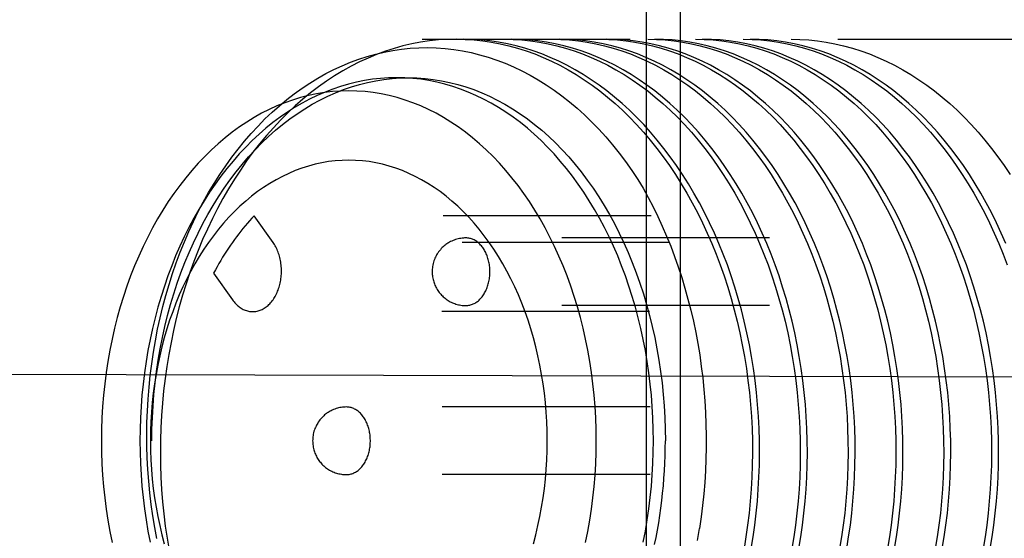
# Model space of a CAD drawing. Units: inches. Extents: x 0.7 to 21.3, y 0.5 to 16.
# Drawn here: x 2.8 to 3.4, y 4.2 to 4.5 of the extents above; entities that cross this region are included whole.
import ezdxf

# ---------------------------------------------------------------- set-up
doc = ezdxf.new("R2010")
doc.units = ezdxf.units.IN
doc.header["$LTSCALE"] = 1.21
doc.header["$MEASUREMENT"] = 0
doc.linetypes.add('HIDDEN', pattern=[0.2, 0.1, -0.1])
doc.layers.get('0').update_dxf_attribs({"linetype": 'CONTINUOUS'})
doc.layers.add('SKETCHED_ENT', color=7, linetype='CONTINUOUS')

msp = doc.modelspace()

# ---------------------------------------------------------------- linework, layer by layer
at = {"color": 7, "linetype": 'CONTINUOUS'}
for p, q in [((3.19344, 2.96181), (3.19344, 5.72757)), ((3.21312, 3.91898), (3.21312, 4.63265))]:
    msp.add_line(p, q, dxfattribs=at)
at = {"layer": 'SKETCHED_ENT', "color": 7, "linetype": 'HIDDEN'}
for p, q in [((3.0628, 4.50265), (3.43765, 4.50265)), ((2.97591, 4.38432), (2.96496, 4.39981)), ((3.19602, 4.39981), (2.96496, 4.39981)), ((3.26504, 4.3869), (3.08827, 4.3869)), ((3.20697, 4.38432), (2.97591, 4.38432)), ((2.94134, 4.36641), (2.95229, 4.35092)), ((3.26504, 4.34753), (3.08827, 4.34753)), ((3.19516, 4.344), (2.9641, 4.344)), ((3.19545, 4.28848), (3.01867, 4.28848)), ((3.19545, 4.24911), (3.01867, 4.24911))]:
    msp.add_line(p, q, dxfattribs=at)
at = {"layer": 'SKETCHED_ENT', "color": 7, "linetype": 'CONTINUOUS'}
msp.add_line((3.68827, 4.30518), (1.77622, 4.30983), dxfattribs=at)
at = {"layer": 'SKETCHED_ENT', "color": 7, "linetype": 'HIDDEN'}
for points in [[(3.0827, 4.50265), (3.07747, 4.50254), (3.07226, 4.50221), (3.06704, 4.50165), (3.06185, 4.50088), (3.05667, 4.49989), (3.05153, 4.49868), (3.04639, 4.49724), (3.04131, 4.4956), (3.03624, 4.49373), (3.03125, 4.49167), (3.02627, 4.48937), (3.02138, 4.48689), (3.01651, 4.48418), (3.01174, 4.48129), (3.00699, 4.47816), (3.00236, 4.47488), (2.99775, 4.47136), (2.99327, 4.46769), (2.98882, 4.46379), (2.98451, 4.45975), (2.98024, 4.45548), (2.97611, 4.45108), (2.97204, 4.44647), (2.96811, 4.44173), (2.96425, 4.43678), (2.96053, 4.43172), (2.95689, 4.42645), (2.95339, 4.42109), (2.94999, 4.41554), (2.94674, 4.40989), (2.94358, 4.40406), (2.94058, 4.39815), (2.93768, 4.39207), (2.93494, 4.38592), (2.93231, 4.37962), (2.92984, 4.37325), (2.9275, 4.36675), (2.92531, 4.36019), (2.92325, 4.35351), (2.92135, 4.34678), (2.91959, 4.33994), (2.91798, 4.33307), (2.91652, 4.32611), (2.91521, 4.31912), (2.91406, 4.31206), (2.91306, 4.30498), (2.91221, 4.29785), (2.91152, 4.2907), (2.91099, 4.28352), (2.91061, 4.27634), (2.91038, 4.26915), (2.91032, 4.26195), (2.91041, 4.25477), (2.91066, 4.24759), (2.91106, 4.24044), (2.91162, 4.2333), (2.91233, 4.22622), (2.9132, 4.21915), (2.91422, 4.21216), (2.91539, 4.20519)], [(3.0827, 4.50265), (3.08783, 4.50254), (3.09295, 4.50222), (3.09807, 4.50169), (3.10317, 4.50095), (3.10826, 4.49999), (3.11331, 4.49882), (3.11836, 4.49744), (3.12334, 4.49586), (3.12833, 4.49405), (3.13323, 4.49206), (3.13813, 4.48985), (3.14294, 4.48745), (3.14774, 4.48484), (3.15244, 4.48205), (3.15712, 4.47904), (3.16169, 4.47586), (3.16623, 4.47247), (3.17066, 4.46892), (3.17505, 4.46516), (3.17931, 4.46125), (3.18354, 4.45713), (3.18763, 4.45288), (3.19167, 4.44842), (3.19557, 4.44384), (3.19941, 4.43905), (3.20311, 4.43416), (3.20674, 4.42906), (3.21022, 4.42387), (3.21363, 4.41849), (3.21689, 4.41302), (3.22005, 4.40737), (3.22307, 4.40164), (3.22599, 4.39574), (3.22876, 4.38978), (3.23143, 4.38366), (3.23394, 4.37747), (3.23633, 4.37115), (3.23858, 4.36477), (3.2407, 4.35827), (3.24267, 4.35172), (3.24451, 4.34506), (3.2462, 4.33837), (3.24775, 4.33158), (3.24915, 4.32476), (3.2504, 4.31787), (3.25151, 4.31095), (3.25247, 4.30397), (3.25328, 4.29698), (3.25394, 4.28995), (3.25445, 4.28291), (3.25481, 4.27586), (3.25502, 4.26879), (3.25508, 4.26173), (3.25499, 4.25467), (3.25475, 4.24763), (3.25435, 4.2406), (3.25381, 4.23361), (3.25312, 4.22664), (3.25228, 4.21972), (3.25129, 4.21283), (3.25016, 4.20601)], [(3.25427, 4.20601), (3.2554, 4.21283), (3.25639, 4.21972), (3.25723, 4.22664), (3.25792, 4.23361), (3.25847, 4.2406), (3.25886, 4.24763), (3.2591, 4.25467), (3.2592, 4.26173), (3.25914, 4.26879), (3.25893, 4.27586), (3.25857, 4.28291), (3.25806, 4.28995), (3.2574, 4.29698), (3.25659, 4.30397), (3.25563, 4.31095), (3.25452, 4.31787), (3.25326, 4.32476), (3.25186, 4.33158), (3.25031, 4.33837), (3.24862, 4.34506), (3.24679, 4.35172), (3.24482, 4.35827), (3.2427, 4.36477), (3.24045, 4.37115), (3.23805, 4.37747), (3.23554, 4.38366), (3.23288, 4.38978), (3.23011, 4.39574), (3.22719, 4.40164), (3.22417, 4.40737), (3.221, 4.41302), (3.21774, 4.41849), (3.21434, 4.42387), (3.21085, 4.42906), (3.20722, 4.43416), (3.20352, 4.43905), (3.19968, 4.44384), (3.19578, 4.44842), (3.19174, 4.45288), (3.18765, 4.45713), (3.18343, 4.46125), (3.17916, 4.46516), (3.17477, 4.46892), (3.17035, 4.47247), (3.1658, 4.47586), (3.16123, 4.47904), (3.15656, 4.48205), (3.15186, 4.48484), (3.14706, 4.48745), (3.14225, 4.48985), (3.13735, 4.49206), (3.13244, 4.49405), (3.12746, 4.49586), (3.12247, 4.49744), (3.11743, 4.49882), (3.11238, 4.49999), (3.10728, 4.50095), (3.10219, 4.50169), (3.09707, 4.50222), (3.09194, 4.50254), (3.08681, 4.50265)], [(3.11054, 4.50265), (3.11567, 4.50254), (3.12079, 4.50222), (3.12591, 4.50169), (3.13101, 4.50095), (3.1361, 4.49999), (3.14115, 4.49882), (3.1462, 4.49744), (3.15118, 4.49586), (3.15617, 4.49405), (3.16107, 4.49206), (3.16597, 4.48985), (3.17078, 4.48745), (3.17558, 4.48484), (3.18028, 4.48205), (3.18496, 4.47904), (3.18953, 4.47586), (3.19407, 4.47247), (3.1985, 4.46892), (3.20289, 4.46516), (3.20715, 4.46125), (3.21137, 4.45713), (3.21547, 4.45288), (3.2195, 4.44842), (3.22341, 4.44384), (3.22725, 4.43905), (3.23095, 4.43416), (3.23458, 4.42906), (3.23806, 4.42387), (3.24147, 4.41849), (3.24472, 4.41302), (3.24789, 4.40737), (3.25091, 4.40164), (3.25383, 4.39574), (3.2566, 4.38978), (3.25927, 4.38366), (3.26178, 4.37747), (3.26417, 4.37115), (3.26642, 4.36477), (3.26854, 4.35827), (3.27051, 4.35172), (3.27235, 4.34506), (3.27404, 4.33837), (3.27559, 4.33158), (3.27699, 4.32476), (3.27824, 4.31787), (3.27935, 4.31095), (3.28031, 4.30397), (3.28112, 4.29698), (3.28178, 4.28995), (3.28229, 4.28291), (3.28265, 4.27586), (3.28286, 4.26879), (3.28292, 4.26173), (3.28283, 4.25467), (3.28258, 4.24763), (3.28219, 4.2406), (3.28165, 4.23361), (3.28096, 4.22664), (3.28012, 4.21972), (3.27913, 4.21283), (3.27799, 4.20601)], [(3.28211, 4.20601), (3.28324, 4.21283), (3.28423, 4.21972), (3.28507, 4.22664), (3.28576, 4.23361), (3.28631, 4.2406), (3.2867, 4.24763), (3.28694, 4.25467), (3.28703, 4.26173), (3.28698, 4.26879), (3.28677, 4.27586), (3.28641, 4.28291), (3.2859, 4.28995), (3.28524, 4.29698), (3.28443, 4.30397), (3.28346, 4.31095), (3.28236, 4.31787), (3.2811, 4.32476), (3.2797, 4.33158), (3.27815, 4.33837), (3.27646, 4.34506), (3.27462, 4.35172), (3.27265, 4.35827), (3.27053, 4.36477), (3.26829, 4.37115), (3.26589, 4.37747), (3.26338, 4.38366), (3.26072, 4.38978), (3.25795, 4.39574), (3.25503, 4.40164), (3.25201, 4.40737), (3.24884, 4.41302), (3.24558, 4.41849), (3.24218, 4.42387), (3.23869, 4.42906), (3.23506, 4.43416), (3.23136, 4.43905), (3.22752, 4.44384), (3.22362, 4.44842), (3.21958, 4.45288), (3.21549, 4.45713), (3.21127, 4.46125), (3.207, 4.46516), (3.20261, 4.46892), (3.19819, 4.47247), (3.19364, 4.47586), (3.18907, 4.47904), (3.18439, 4.48205), (3.1797, 4.48484), (3.1749, 4.48745), (3.17009, 4.48985), (3.16519, 4.49206), (3.16028, 4.49405), (3.1553, 4.49586), (3.15031, 4.49744), (3.14526, 4.49882), (3.14021, 4.49999), (3.13512, 4.50095), (3.13003, 4.50169), (3.12491, 4.50222), (3.11978, 4.50254), (3.11465, 4.50265)], [(3.13838, 4.50265), (3.14351, 4.50254), (3.14863, 4.50222), (3.15375, 4.50169), (3.15885, 4.50095), (3.16394, 4.49999), (3.16899, 4.49882), (3.17403, 4.49744), (3.17902, 4.49586), (3.184, 4.49405), (3.18891, 4.49206), (3.19381, 4.48985), (3.19862, 4.48745), (3.20342, 4.48484), (3.20812, 4.48205), (3.2128, 4.47904), (3.21737, 4.47586), (3.22191, 4.47247), (3.22634, 4.46892), (3.23073, 4.46516), (3.23499, 4.46125), (3.23921, 4.45713), (3.2433, 4.45288), (3.24734, 4.44842), (3.25125, 4.44384), (3.25509, 4.43905), (3.25879, 4.43416), (3.26242, 4.42906), (3.2659, 4.42387), (3.2693, 4.41849), (3.27256, 4.41302), (3.27573, 4.40737), (3.27875, 4.40164), (3.28167, 4.39574), (3.28444, 4.38978), (3.2871, 4.38366), (3.28962, 4.37747), (3.29201, 4.37115), (3.29426, 4.36477), (3.29638, 4.35827), (3.29835, 4.35172), (3.30019, 4.34506), (3.30187, 4.33837), (3.30342, 4.33158), (3.30482, 4.32476), (3.30608, 4.31787), (3.30719, 4.31095), (3.30815, 4.30397), (3.30896, 4.29698), (3.30962, 4.28995), (3.31013, 4.28291), (3.31049, 4.27586), (3.3107, 4.26879), (3.31076, 4.26173), (3.31067, 4.25467), (3.31042, 4.24763), (3.31003, 4.2406), (3.30949, 4.23361), (3.30879, 4.22664), (3.30796, 4.21972), (3.30697, 4.21283), (3.30583, 4.20601)], [(3.30995, 4.20601), (3.31108, 4.21283), (3.31207, 4.21972), (3.31291, 4.22664), (3.3136, 4.23361), (3.31414, 4.2406), (3.31454, 4.24763), (3.31478, 4.25467), (3.31487, 4.26173), (3.31482, 4.26879), (3.31461, 4.27586), (3.31425, 4.28291), (3.31374, 4.28995), (3.31307, 4.29698), (3.31226, 4.30397), (3.3113, 4.31095), (3.3102, 4.31787), (3.30894, 4.32476), (3.30754, 4.33158), (3.30599, 4.33837), (3.3043, 4.34506), (3.30246, 4.35172), (3.30049, 4.35827), (3.29837, 4.36477), (3.29613, 4.37115), (3.29373, 4.37747), (3.29122, 4.38366), (3.28856, 4.38978), (3.28579, 4.39574), (3.28287, 4.40164), (3.27985, 4.40737), (3.27668, 4.41302), (3.27342, 4.41849), (3.27002, 4.42387), (3.26653, 4.42906), (3.2629, 4.43416), (3.2592, 4.43905), (3.25536, 4.44384), (3.25146, 4.44842), (3.24742, 4.45288), (3.24333, 4.45713), (3.23911, 4.46125), (3.23484, 4.46516), (3.23045, 4.46892), (3.22602, 4.47247), (3.22148, 4.47586), (3.21691, 4.47904), (3.21223, 4.48205), (3.20753, 4.48484), (3.20274, 4.48745), (3.19793, 4.48985), (3.19303, 4.49206), (3.18812, 4.49405), (3.18314, 4.49586), (3.17815, 4.49744), (3.1731, 4.49882), (3.16805, 4.49999), (3.16296, 4.50095), (3.15787, 4.50169), (3.15274, 4.50222), (3.14762, 4.50254), (3.14249, 4.50265)], [(3.16622, 4.50265), (3.17135, 4.50254), (3.17647, 4.50222), (3.18159, 4.50169), (3.18668, 4.50095), (3.19178, 4.49999), (3.19683, 4.49882), (3.20187, 4.49744), (3.20686, 4.49586), (3.21184, 4.49405), (3.21675, 4.49206), (3.22165, 4.48985), (3.22646, 4.48745), (3.23126, 4.48484), (3.23596, 4.48205), (3.24064, 4.47904), (3.24521, 4.47586), (3.24975, 4.47247), (3.25417, 4.46892), (3.25856, 4.46516), (3.26283, 4.46125), (3.26705, 4.45713), (3.27114, 4.45288), (3.27518, 4.44842), (3.27908, 4.44384), (3.28292, 4.43905), (3.28663, 4.43416), (3.29025, 4.42906), (3.29374, 4.42387), (3.29714, 4.41849), (3.3004, 4.41302), (3.30357, 4.40737), (3.30659, 4.40164), (3.30951, 4.39574), (3.31228, 4.38978), (3.31494, 4.38366), (3.31746, 4.37747), (3.31985, 4.37115), (3.3221, 4.36477), (3.32422, 4.35827), (3.32619, 4.35172), (3.32803, 4.34506), (3.32971, 4.33837), (3.33126, 4.33158), (3.33266, 4.32476), (3.33392, 4.31787), (3.33503, 4.31095), (3.33599, 4.30397), (3.3368, 4.29698), (3.33746, 4.28995), (3.33797, 4.28291), (3.33833, 4.27586), (3.33854, 4.26879), (3.3386, 4.26173), (3.3385, 4.25467), (3.33826, 4.24763), (3.33787, 4.2406), (3.33733, 4.23361), (3.33663, 4.22664), (3.33579, 4.21972), (3.3348, 4.21283), (3.33367, 4.20601)], [(3.33779, 4.20601), (3.33892, 4.21283), (3.33991, 4.21972), (3.34075, 4.22664), (3.34144, 4.23361), (3.34198, 4.2406), (3.34238, 4.24763), (3.34262, 4.25467), (3.34271, 4.26173), (3.34265, 4.26879), (3.34244, 4.27586), (3.34208, 4.28291), (3.34157, 4.28995), (3.34091, 4.29698), (3.3401, 4.30397), (3.33914, 4.31095), (3.33804, 4.31787), (3.33678, 4.32476), (3.33538, 4.33158), (3.33383, 4.33837), (3.33214, 4.34506), (3.3303, 4.35172), (3.32833, 4.35827), (3.32621, 4.36477), (3.32397, 4.37115), (3.32157, 4.37747), (3.31906, 4.38366), (3.3164, 4.38978), (3.31362, 4.39574), (3.31071, 4.40164), (3.30768, 4.40737), (3.30452, 4.41302), (3.30126, 4.41849), (3.29785, 4.42387), (3.29437, 4.42906), (3.29074, 4.43416), (3.28704, 4.43905), (3.2832, 4.44384), (3.2793, 4.44842), (3.27526, 4.45288), (3.27117, 4.45713), (3.26695, 4.46125), (3.26268, 4.46516), (3.25829, 4.46892), (3.25386, 4.47247), (3.24932, 4.47586), (3.24475, 4.47904), (3.24007, 4.48205), (3.23537, 4.48484), (3.23058, 4.48745), (3.22576, 4.48985), (3.22087, 4.49206), (3.21596, 4.49405), (3.21098, 4.49586), (3.20599, 4.49744), (3.20094, 4.49882), (3.19589, 4.49999), (3.1908, 4.50095), (3.1857, 4.50169), (3.18058, 4.50222), (3.17546, 4.50254), (3.17033, 4.50265)], [(3.19406, 4.50265), (3.19919, 4.50254), (3.20431, 4.50222), (3.20943, 4.50169), (3.21452, 4.50095), (3.21962, 4.49999), (3.22467, 4.49882), (3.22971, 4.49744), (3.2347, 4.49586), (3.23968, 4.49405), (3.24459, 4.49206), (3.24949, 4.48985), (3.2543, 4.48745), (3.2591, 4.48484), (3.2638, 4.48205), (3.26847, 4.47904), (3.27304, 4.47586), (3.27759, 4.47247), (3.28201, 4.46892), (3.2864, 4.46516), (3.29067, 4.46125), (3.29489, 4.45713), (3.29898, 4.45288), (3.30302, 4.44842), (3.30692, 4.44384), (3.31076, 4.43905), (3.31446, 4.43416), (3.31809, 4.42906), (3.32158, 4.42387), (3.32498, 4.41849), (3.32824, 4.41302), (3.33141, 4.40737), (3.33443, 4.40164), (3.33735, 4.39574), (3.34012, 4.38978), (3.34278, 4.38366), (3.34529, 4.37747), (3.34769, 4.37115), (3.34994, 4.36477), (3.35206, 4.35827), (3.35403, 4.35172), (3.35586, 4.34506), (3.35755, 4.33837), (3.3591, 4.33158), (3.3605, 4.32476), (3.36176, 4.31787), (3.36287, 4.31095), (3.36383, 4.30397), (3.36464, 4.29698), (3.3653, 4.28995), (3.36581, 4.28291), (3.36617, 4.27586), (3.36638, 4.26879), (3.36644, 4.26173), (3.36634, 4.25467), (3.3661, 4.24763), (3.36571, 4.2406), (3.36517, 4.23361), (3.36447, 4.22664), (3.36363, 4.21972), (3.36264, 4.21283), (3.36151, 4.20601)], [(3.36563, 4.20601), (3.36676, 4.21283), (3.36775, 4.21972), (3.36859, 4.22664), (3.36928, 4.23361), (3.36982, 4.2406), (3.37022, 4.24763), (3.37046, 4.25467), (3.37055, 4.26173), (3.37049, 4.26879), (3.37028, 4.27586), (3.36992, 4.28291), (3.36941, 4.28995), (3.36875, 4.29698), (3.36794, 4.30397), (3.36698, 4.31095), (3.36587, 4.31787), (3.36462, 4.32476), (3.36322, 4.33158), (3.36167, 4.33837), (3.35998, 4.34506), (3.35814, 4.35172), (3.35617, 4.35827), (3.35405, 4.36477), (3.35181, 4.37115), (3.34941, 4.37747), (3.3469, 4.38366), (3.34424, 4.38978), (3.34146, 4.39574), (3.33854, 4.40164), (3.33552, 4.40737), (3.33236, 4.41302), (3.3291, 4.41849), (3.32569, 4.42387), (3.32221, 4.42906), (3.31858, 4.43416), (3.31488, 4.43905), (3.31104, 4.44384), (3.30714, 4.44842), (3.3031, 4.45288), (3.29901, 4.45713), (3.29478, 4.46125), (3.29052, 4.46516), (3.28613, 4.46892), (3.2817, 4.47247), (3.27716, 4.47586), (3.27259, 4.47904), (3.26791, 4.48205), (3.26321, 4.48484), (3.25841, 4.48745), (3.2536, 4.48985), (3.2487, 4.49206), (3.2438, 4.49405), (3.23881, 4.49586), (3.23383, 4.49744), (3.22878, 4.49882), (3.22373, 4.49999), (3.21864, 4.50095), (3.21354, 4.50169), (3.20842, 4.50222), (3.2033, 4.50254), (3.19817, 4.50265)], [(3.22189, 4.50265), (3.22702, 4.50254), (3.23215, 4.50222), (3.23727, 4.50169), (3.24236, 4.50095), (3.24745, 4.49999), (3.2525, 4.49882), (3.25755, 4.49744), (3.26254, 4.49586), (3.26752, 4.49405), (3.27243, 4.49206), (3.27733, 4.48985), (3.28214, 4.48745), (3.28694, 4.48484), (3.29163, 4.48205), (3.29631, 4.47904), (3.30088, 4.47586), (3.30543, 4.47247), (3.30985, 4.46892), (3.31424, 4.46516), (3.31851, 4.46125), (3.32273, 4.45713), (3.32682, 4.45288), (3.33086, 4.44842), (3.33476, 4.44384), (3.3386, 4.43905), (3.3423, 4.43416), (3.34593, 4.42906), (3.34942, 4.42387), (3.35282, 4.41849), (3.35608, 4.41302), (3.35925, 4.40737), (3.36227, 4.40164), (3.36519, 4.39574), (3.36796, 4.38978), (3.37062, 4.38366), (3.37313, 4.37747), (3.37553, 4.37115), (3.37777, 4.36477), (3.37989, 4.35827), (3.38186, 4.35172), (3.3837, 4.34506), (3.38539, 4.33837), (3.38694, 4.33158), (3.38834, 4.32476), (3.3896, 4.31787), (3.3907, 4.31095), (3.39167, 4.30397), (3.39248, 4.29698), (3.39314, 4.28995), (3.39365, 4.28291), (3.39401, 4.27586), (3.39422, 4.26879), (3.39428, 4.26173), (3.39418, 4.25467), (3.39394, 4.24763), (3.39355, 4.2406), (3.393, 4.23361), (3.39231, 4.22664), (3.39147, 4.21972), (3.39048, 4.21283), (3.38935, 4.20601)], [(3.39347, 4.20601), (3.3946, 4.21283), (3.39559, 4.21972), (3.39643, 4.22664), (3.39712, 4.23361), (3.39766, 4.2406), (3.39805, 4.24763), (3.3983, 4.25467), (3.39839, 4.26173), (3.39833, 4.26879), (3.39812, 4.27586), (3.39776, 4.28291), (3.39725, 4.28995), (3.39659, 4.29698), (3.39578, 4.30397), (3.39482, 4.31095), (3.39371, 4.31787), (3.39246, 4.32476), (3.39106, 4.33158), (3.38951, 4.33837), (3.38782, 4.34506), (3.38598, 4.35172), (3.38401, 4.35827), (3.38189, 4.36477), (3.37964, 4.37115), (3.37725, 4.37747), (3.37474, 4.38366), (3.37207, 4.38978), (3.3693, 4.39574), (3.36638, 4.40164), (3.36336, 4.40737), (3.3602, 4.41302), (3.35694, 4.41849), (3.35353, 4.42387), (3.35005, 4.42906), (3.34642, 4.43416), (3.34272, 4.43905), (3.33888, 4.44384), (3.33497, 4.44842), (3.33094, 4.45288), (3.32684, 4.45713), (3.32262, 4.46125), (3.31836, 4.46516), (3.31397, 4.46892), (3.30954, 4.47247), (3.305, 4.47586), (3.30043, 4.47904), (3.29575, 4.48205), (3.29105, 4.48484), (3.28625, 4.48745), (3.28144, 4.48985), (3.27654, 4.49206), (3.27164, 4.49405), (3.26665, 4.49586), (3.26167, 4.49744), (3.25662, 4.49882), (3.25157, 4.49999), (3.24648, 4.50095), (3.24138, 4.50169), (3.23626, 4.50222), (3.23114, 4.50254), (3.22601, 4.50265)], [(3.24973, 4.50265), (3.25486, 4.50254), (3.25999, 4.50222), (3.26511, 4.50169), (3.2702, 4.50095), (3.27529, 4.49999), (3.28034, 4.49882), (3.28539, 4.49744), (3.29038, 4.49586), (3.29536, 4.49405), (3.30027, 4.49206), (3.30517, 4.48985), (3.30998, 4.48745), (3.31478, 4.48484), (3.31947, 4.48205), (3.32415, 4.47904), (3.32872, 4.47586), (3.33327, 4.47247), (3.33769, 4.46892), (3.34208, 4.46516), (3.34635, 4.46125), (3.35057, 4.45713), (3.35466, 4.45288), (3.3587, 4.44842), (3.3626, 4.44384), (3.36644, 4.43905), (3.37014, 4.43416), (3.37377, 4.42906), (3.37726, 4.42387), (3.38066, 4.41849), (3.38392, 4.41302), (3.38709, 4.40737), (3.39011, 4.40164), (3.39303, 4.39574), (3.3958, 4.38978), (3.39846, 4.38366), (3.40097, 4.37747), (3.40337, 4.37115)], [(3.40257, 4.38366), (3.39991, 4.38978), (3.39714, 4.39574), (3.39422, 4.40164), (3.3912, 4.40737), (3.38803, 4.41302), (3.38478, 4.41849), (3.38137, 4.42387), (3.37789, 4.42906), (3.37426, 4.43416), (3.37056, 4.43905), (3.36672, 4.44384), (3.36281, 4.44842), (3.35877, 4.45288), (3.35468, 4.45713), (3.35046, 4.46125), (3.3462, 4.46516), (3.34181, 4.46892), (3.33738, 4.47247), (3.33284, 4.47586), (3.32827, 4.47904), (3.32359, 4.48205), (3.31889, 4.48484), (3.31409, 4.48745), (3.30928, 4.48985), (3.30438, 4.49206), (3.29947, 4.49405), (3.29449, 4.49586), (3.28951, 4.49744), (3.28446, 4.49882), (3.27941, 4.49999), (3.27432, 4.50095), (3.26922, 4.50169), (3.2641, 4.50222), (3.25898, 4.50254), (3.25385, 4.50265)], [(3.27757, 4.50265), (3.2827, 4.50254), (3.28782, 4.50222), (3.29294, 4.50169), (3.29804, 4.50095), (3.30313, 4.49999), (3.30818, 4.49882), (3.31323, 4.49744), (3.31822, 4.49586), (3.3232, 4.49405), (3.32811, 4.49206), (3.333, 4.48985), (3.33782, 4.48745), (3.34261, 4.48484), (3.34731, 4.48205), (3.35199, 4.47904), (3.35656, 4.47586), (3.3611, 4.47247), (3.36553, 4.46892), (3.36992, 4.46516), (3.37419, 4.46125), (3.37841, 4.45713), (3.3825, 4.45288), (3.38654, 4.44842), (3.39044, 4.44384), (3.39428, 4.43905), (3.39798, 4.43416), (3.40161, 4.42906), (3.4051, 4.42387)], [(2.90833, 4.21185), (2.90708, 4.2184), (2.90598, 4.22504), (2.90502, 4.23171), (2.90422, 4.23845), (2.90356, 4.2452), (2.90305, 4.25201), (2.90269, 4.25883), (2.90248, 4.26568), (2.90242, 4.27254), (2.90252, 4.2794), (2.90276, 4.28626), (2.90316, 4.29312), (2.90371, 4.29997), (2.90441, 4.30678), (2.90526, 4.31359), (2.90626, 4.32034), (2.90741, 4.32707), (2.90871, 4.33373), (2.91016, 4.34036), (2.91174, 4.34691), (2.91348, 4.35342), (2.91536, 4.35982), (2.91739, 4.36618), (2.91954, 4.37242), (2.92185, 4.37861), (2.92428, 4.38465), (2.92686, 4.39064), (2.92955, 4.39647), (2.93239, 4.40223), (2.93533, 4.40782), (2.93843, 4.41334), (2.94161, 4.41867), (2.94495, 4.42392), (2.94837, 4.42897), (2.95193, 4.43393), (2.95557, 4.43868), (2.95935, 4.44333), (2.9632, 4.44777), (2.96718, 4.45208), (2.97122, 4.45618), (2.97538, 4.46015), (2.9796, 4.4639), (2.98394, 4.4675), (2.98831, 4.47089), (2.99281, 4.47411), (2.99733, 4.47712), (3.00196, 4.47995), (3.00662, 4.48256), (3.01137, 4.48499), (3.01613, 4.4872), (3.02098, 4.48922), (3.02585, 4.49101), (3.03078, 4.4926), (3.03572, 4.49398), (3.04072, 4.49514), (3.04572, 4.49609), (3.05076, 4.49682), (3.0558, 4.49734), (3.06087, 4.49763), (3.06593, 4.49771), (3.071, 4.49757), (3.07607, 4.49721), (3.08113, 4.49663), (3.08618, 4.49583), (3.0912, 4.49481), (3.09622, 4.49358), (3.10119, 4.49213), (3.10616, 4.49046), (3.11106, 4.48859), (3.11595, 4.48649), (3.12076, 4.4842), (3.12556, 4.48168), (3.13027, 4.47898), (3.13496, 4.47605), (3.13954, 4.47294), (3.1441, 4.46961), (3.14854, 4.46611), (3.15295, 4.46239), (3.15723, 4.45851), (3.16148, 4.45441), (3.16559, 4.45018), (3.16965, 4.44571), (3.17358, 4.44112), (3.17744, 4.43632), (3.18117, 4.4314), (3.18482, 4.42626), (3.18832, 4.42102)], [(3.1974, 4.26879), (3.19732, 4.27543), (3.1971, 4.28207), (3.19673, 4.28868), (3.19622, 4.29529), (3.19556, 4.30186), (3.19475, 4.30841), (3.1938, 4.3149), (3.1927, 4.32137), (3.19146, 4.32776), (3.19008, 4.33412), (3.18856, 4.34039), (3.1869, 4.34662), (3.18511, 4.35274), (3.18317, 4.35881), (3.18111, 4.36475), (3.1789, 4.37064), (3.17659, 4.37639), (3.17412, 4.38208), (3.17156, 4.3876), (3.16885, 4.39306), (3.16604, 4.39835), (3.16309, 4.40355), (3.16005, 4.40858), (3.15688, 4.41352), (3.15363, 4.41826), (3.15024, 4.42291), (3.14678, 4.42736), (3.14319, 4.43169), (3.13955, 4.43582), (3.13577, 4.43983), (3.13195, 4.44363), (3.128, 4.4473), (3.12402, 4.45075), (3.11992, 4.45406), (3.11579, 4.45715), (3.11155, 4.46009), (3.10729, 4.46281), (3.10293, 4.46536), (3.09856, 4.4677), (3.0941, 4.46986), (3.08963, 4.47181), (3.08508, 4.47357), (3.08053, 4.47511), (3.07591, 4.47647), (3.0713, 4.4776), (3.06664, 4.47854), (3.06198, 4.47927), (3.05729, 4.47979), (3.0526, 4.48011), (3.0479, 4.48021), (3.0432, 4.48011), (3.03851, 4.47979), (3.03383, 4.47927), (3.02916, 4.47854), (3.0245, 4.4776), (3.01989, 4.47647), (3.01528, 4.47511), (3.01072, 4.47357), (3.00618, 4.47181), (3.0017, 4.46986), (2.99724, 4.4677), (2.99287, 4.46536), (2.98851, 4.46281), (2.98425, 4.46009), (2.98001, 4.45715), (2.97588, 4.45406), (2.97178, 4.45075), (2.9678, 4.4473), (2.96385, 4.44363), (2.96003, 4.43983), (2.95625, 4.43582), (2.95261, 4.43169), (2.94902, 4.42736), (2.94557, 4.42291), (2.94218, 4.41826), (2.93892, 4.41352), (2.93575, 4.40858), (2.93271, 4.40355), (2.92976, 4.39835), (2.92696, 4.39306), (2.92425, 4.3876), (2.92168, 4.38208), (2.91922, 4.37639), (2.9169, 4.37064), (2.91469, 4.36475), (2.91263, 4.35881), (2.9107, 4.35274), (2.9089, 4.34662), (2.90724, 4.34039), (2.90572, 4.33412), (2.90434, 4.32776), (2.9031, 4.32137), (2.90201, 4.3149), (2.90105, 4.30841), (2.90025, 4.30186), (2.89959, 4.29529), (2.89907, 4.28868), (2.8987, 4.28207), (2.89848, 4.27543), (2.89841, 4.26879)], [(2.90537, 4.26879), (2.90544, 4.27557), (2.90567, 4.28234), (2.90606, 4.28909), (2.90659, 4.29583), (2.90728, 4.30253), (2.90812, 4.30921), (2.90911, 4.31583), (2.91026, 4.32242), (2.91154, 4.32893), (2.91298, 4.33541), (2.91456, 4.34179), (2.91629, 4.34813), (2.91815, 4.35435), (2.92017, 4.36052), (2.92231, 4.36656), (2.9246, 4.37254), (2.92701, 4.37837), (2.92957, 4.38413), (2.93224, 4.38972), (2.93505, 4.39524), (2.93797, 4.40058), (2.94103, 4.40584), (2.94418, 4.4109), (2.94747, 4.41587), (2.95084, 4.42064), (2.95436, 4.4253), (2.95793, 4.42975), (2.96165, 4.43409), (2.96542, 4.4382), (2.96933, 4.44219), (2.97328, 4.44596), (2.97736, 4.44958), (2.98148, 4.45299), (2.98571, 4.45623), (2.98997, 4.45926), (2.99435, 4.46212), (2.99874, 4.46475), (3.00323, 4.4672), (3.00773, 4.46943), (3.01233, 4.47147), (3.01692, 4.47329), (3.0216, 4.47491), (3.02627, 4.47631), (3.031, 4.4775), (3.03573, 4.47847), (3.04051, 4.47923), (3.04528, 4.47977), (3.05007, 4.4801), (3.05486, 4.48021), (3.05965, 4.4801), (3.06444, 4.47977), (3.06922, 4.47923), (3.07399, 4.47847), (3.07872, 4.4775), (3.08345, 4.47631), (3.08813, 4.47491), (3.0928, 4.47329), (3.0974, 4.47147), (3.10199, 4.46943), (3.10649, 4.4672), (3.11098, 4.46475), (3.11537, 4.46212), (3.11975, 4.45926), (3.12401, 4.45623), (3.12824, 4.45299), (3.13236, 4.44958), (3.13644, 4.44596), (3.14039, 4.44219), (3.1443, 4.4382), (3.14807, 4.43409), (3.15179, 4.42975), (3.15537, 4.4253), (3.15888, 4.42064), (3.16225, 4.41587), (3.16555, 4.4109), (3.16869, 4.40584), (3.17176, 4.40058), (3.17467, 4.39524), (3.17748, 4.38972), (3.18015, 4.38413), (3.18271, 4.37837), (3.18512, 4.37254), (3.18741, 4.36656), (3.18955, 4.36052), (3.19157, 4.35435), (3.19343, 4.34813), (3.19516, 4.34179), (3.19674, 4.33541), (3.19818, 4.32893), (3.19947, 4.32242), (3.20061, 4.31583), (3.2016, 4.30921), (3.20244, 4.30253), (3.20313, 4.29583), (3.20367, 4.28909), (3.20405, 4.28234), (3.20428, 4.27557), (3.20436, 4.26879)], [(3.02006, 4.47253), (3.01535, 4.47242), (3.01064, 4.4721), (3.00593, 4.47155), (3.00126, 4.47079), (2.99658, 4.46981), (2.99196, 4.46862), (2.98733, 4.46721), (2.98278, 4.46559), (2.97822, 4.46375), (2.97375, 4.46172), (2.96929, 4.45946), (2.96493, 4.45702), (2.96058, 4.45436), (2.95634, 4.45152), (2.95213, 4.44846), (2.94803, 4.44524), (2.94396, 4.44179), (2.94002, 4.4382), (2.93613, 4.43438), (2.93236, 4.43043), (2.92865, 4.42626), (2.92507, 4.42197), (2.92156, 4.41747), (2.91819, 4.41286), (2.9149, 4.40804), (2.91175, 4.40313), (2.90868, 4.39802), (2.90577, 4.39282), (2.90295, 4.38744), (2.90028, 4.38198), (2.89771, 4.37636), (2.8953, 4.37066), (2.893, 4.36481), (2.89085, 4.3589), (2.88883, 4.35286), (2.88696, 4.34676), (2.88523, 4.34054), (2.88364, 4.33428), (2.8822, 4.32792), (2.88091, 4.32152), (2.87976, 4.31505), (2.87876, 4.30854), (2.87792, 4.30197), (2.87723, 4.29539), (2.87669, 4.28876), (2.8763, 4.28212), (2.87607, 4.27546), (2.876, 4.26879), (2.87607, 4.26213), (2.8763, 4.25547), (2.87669, 4.24883), (2.87723, 4.2422), (2.87792, 4.23561), (2.87876, 4.22904), (2.87976, 4.22254), (2.88091, 4.21606), (2.8822, 4.20967)], [(3.15793, 4.20967), (3.15922, 4.21606), (3.16037, 4.22254), (3.16136, 4.22904), (3.16221, 4.23561), (3.1629, 4.2422), (3.16344, 4.24883), (3.16382, 4.25547), (3.16405, 4.26213), (3.16413, 4.26879), (3.16405, 4.27546), (3.16382, 4.28212), (3.16344, 4.28876), (3.1629, 4.29539), (3.16221, 4.30197), (3.16136, 4.30854), (3.16037, 4.31505), (3.15922, 4.32152), (3.15793, 4.32792), (3.15648, 4.33428), (3.1549, 4.34054), (3.15316, 4.34676), (3.15129, 4.35286), (3.14927, 4.3589), (3.14713, 4.36481), (3.14483, 4.37066), (3.14241, 4.37636), (3.13985, 4.38198), (3.13718, 4.38744), (3.13436, 4.39282), (3.13144, 4.39802), (3.12838, 4.40313), (3.12523, 4.40804), (3.12193, 4.41286), (3.11856, 4.41747), (3.11505, 4.42197), (3.11148, 4.42626), (3.10776, 4.43043), (3.104, 4.43438), (3.1001, 4.4382), (3.09616, 4.44179), (3.0921, 4.44524), (3.088, 4.44846), (3.08378, 4.45152), (3.07954, 4.45436), (3.07519, 4.45702), (3.07083, 4.45946), (3.06637, 4.46172), (3.0619, 4.46375), (3.05735, 4.46559), (3.05279, 4.46721), (3.04817, 4.46862), (3.04354, 4.46981), (3.03887, 4.47079), (3.03419, 4.47155), (3.02948, 4.4721), (3.02478, 4.47242), (3.02006, 4.47253)], [(3.02006, 4.43218), (3.01612, 4.43208), (3.01218, 4.4318), (3.00824, 4.43132), (3.00433, 4.43066), (3.00042, 4.4298), (2.99656, 4.42876), (2.99269, 4.42753), (2.98889, 4.42612), (2.9851, 4.42452), (2.98137, 4.42274), (2.97766, 4.42078), (2.97403, 4.41865), (2.97042, 4.41633), (2.96691, 4.41386), (2.96342, 4.41119), (2.96003, 4.40839), (2.95668, 4.40539), (2.95344, 4.40227), (2.95024, 4.39896), (2.94715, 4.39553), (2.94412, 4.39192), (2.94121, 4.3882), (2.93835, 4.3843), (2.93563, 4.38031), (2.93297, 4.37615), (2.93044, 4.3719), (2.92799, 4.36749), (2.92568, 4.36301), (2.92345, 4.35838), (2.92135, 4.35369), (2.91935, 4.34885), (2.91748, 4.34396), (2.91572, 4.33895), (2.9141, 4.33389), (2.91258, 4.32872), (2.9112, 4.32351), (2.90994, 4.31821), (2.90882, 4.31287), (2.90781, 4.30747), (2.90695, 4.30203), (2.90621, 4.29655), (2.90561, 4.29104), (2.90514, 4.2855), (2.9048, 4.27994), (2.9046, 4.27437), (2.90453, 4.26879), (2.9046, 4.26322), (2.9048, 4.25764), (2.90514, 4.25209), (2.90561, 4.24654), (2.90621, 4.24104), (2.90695, 4.23555), (2.90781, 4.23012), (2.90882, 4.22471), (2.90994, 4.21938), (2.9112, 4.21408), (2.91258, 4.20887)], [(3.12754, 4.20887), (3.12892, 4.21408), (3.13018, 4.21938), (3.13131, 4.22471), (3.13231, 4.23012), (3.13318, 4.23555), (3.13391, 4.24104), (3.13452, 4.24654), (3.13499, 4.25209), (3.13532, 4.25764), (3.13553, 4.26322), (3.13559, 4.26879), (3.13553, 4.27437), (3.13532, 4.27994), (3.13499, 4.2855), (3.13452, 4.29104), (3.13391, 4.29655), (3.13318, 4.30203), (3.13231, 4.30747), (3.13131, 4.31287), (3.13018, 4.31821), (3.12892, 4.32351), (3.12754, 4.32872), (3.12603, 4.33389), (3.1244, 4.33895), (3.12264, 4.34396), (3.12077, 4.34885), (3.11877, 4.35369), (3.11668, 4.35838), (3.11445, 4.36301), (3.11213, 4.36749), (3.10968, 4.3719), (3.10715, 4.37615), (3.1045, 4.38031), (3.10177, 4.3843), (3.09892, 4.3882), (3.09601, 4.39192), (3.09297, 4.39553), (3.08989, 4.39896), (3.08669, 4.40227), (3.08345, 4.40539), (3.08009, 4.40839), (3.07671, 4.41119), (3.07321, 4.41386), (3.0697, 4.41633), (3.06609, 4.41865), (3.06246, 4.42078), (3.05875, 4.42274), (3.05503, 4.42452), (3.05123, 4.42612), (3.04743, 4.42753), (3.04357, 4.42876), (3.0397, 4.4298), (3.03579, 4.43066), (3.03188, 4.43132), (3.02795, 4.4318), (3.02401, 4.43208), (3.02006, 4.43218)], [(3.18832, 4.42102), (3.19141, 4.41579), (3.19436, 4.41047), (3.19722, 4.40499), (3.19995, 4.39944), (3.20258, 4.39373), (3.20508, 4.38796), (3.20747, 4.38205), (3.20973, 4.37609), (3.21187, 4.36999), (3.21388, 4.36385), (3.21577, 4.3576), (3.21752, 4.3513), (3.21916, 4.3449), (3.22065, 4.33846), (3.22201, 4.33194), (3.22324, 4.32539), (3.22434, 4.31878), (3.22529, 4.31214), (3.22611, 4.30544), (3.2268, 4.29873), (3.22734, 4.29198), (3.22775, 4.28522), (3.22802, 4.27845), (3.22815, 4.27166), (3.22813, 4.26488), (3.22798, 4.25809), (3.2277, 4.25132), (3.22727, 4.24456), (3.2267, 4.23782), (3.226, 4.2311), (3.22516, 4.22443), (3.22418, 4.21778)], [(2.96496, 4.39981), (2.96361, 4.39837), (2.96229, 4.39691), (2.96098, 4.39543), (2.9597, 4.39393), (2.95842, 4.39238), (2.95715, 4.39082), (2.95591, 4.38923), (2.95469, 4.38763), (2.95347, 4.38598), (2.95228, 4.38431), (2.9511, 4.38262), (2.94995, 4.38092), (2.9488, 4.37917), (2.94768, 4.37741), (2.94657, 4.37563), (2.94549, 4.37384), (2.94442, 4.372), (2.94337, 4.37015), (2.94234, 4.36828), (2.94134, 4.36641)], [(3.08827, 4.3869), (3.0875, 4.38689), (3.08674, 4.38684), (3.08597, 4.38677), (3.08522, 4.38666), (3.08446, 4.38653), (3.08372, 4.38637), (3.08295, 4.38617), (3.0822, 4.38594), (3.08145, 4.38569), (3.08072, 4.3854), (3.08, 4.38508), (3.07929, 4.38474), (3.07873, 4.38444), (3.07818, 4.38412), (3.07764, 4.38379), (3.07711, 4.38344), (3.07658, 4.38306), (3.07606, 4.38266), (3.07555, 4.38224), (3.07506, 4.38181), (3.07446, 4.38125), (3.07389, 4.38066), (3.07334, 4.38005), (3.07283, 4.37943), (3.07235, 4.37879), (3.07189, 4.37813), (3.07152, 4.37757), (3.07118, 4.37699), (3.07085, 4.3764), (3.07055, 4.37579), (3.07021, 4.37505), (3.0699, 4.37429), (3.06962, 4.37352), (3.06937, 4.37273), (3.06916, 4.37194), (3.06898, 4.37113), (3.06883, 4.37034), (3.06872, 4.36955), (3.06864, 4.36875), (3.0686, 4.36799), (3.06858, 4.36722), (3.0686, 4.36646), (3.06864, 4.36571), (3.06871, 4.36497), (3.06881, 4.36423), (3.06894, 4.36349), (3.06909, 4.36276), (3.06928, 4.36203), (3.06947, 4.36138), (3.06968, 4.36074), (3.06991, 4.3601), (3.07017, 4.35947), (3.07045, 4.35884), (3.07076, 4.35822), (3.0711, 4.35758), (3.07147, 4.35695), (3.07186, 4.35634), (3.07225, 4.35577), (3.07266, 4.35522), (3.07309, 4.35468), (3.07355, 4.35414), (3.07403, 4.35362), (3.07453, 4.35312), (3.07503, 4.35265), (3.07555, 4.35219), (3.07608, 4.35176), (3.07666, 4.35132), (3.07726, 4.3509), (3.07787, 4.3505), (3.07848, 4.35014), (3.0791, 4.3498), (3.07973, 4.34948), (3.08039, 4.34918), (3.08105, 4.3489), (3.08173, 4.34865), (3.08243, 4.34842), (3.08313, 4.34821), (3.08385, 4.34804), (3.08456, 4.34788), (3.08528, 4.34776), (3.08601, 4.34766), (3.08676, 4.34759), (3.08751, 4.34755), (3.08827, 4.34753)], [(3.08827, 4.34753), (3.08881, 4.34755), (3.08935, 4.34759), (3.08988, 4.34767), (3.09042, 4.34777), (3.09095, 4.3479), (3.09148, 4.34806), (3.09201, 4.34826), (3.09252, 4.34848), (3.09303, 4.34872), (3.09354, 4.349), (3.09403, 4.3493), (3.09451, 4.34963), (3.095, 4.34999), (3.09547, 4.35037), (3.09592, 4.35077), (3.09637, 4.35121), (3.0968, 4.35167), (3.09721, 4.35214), (3.09763, 4.35265), (3.09802, 4.35317), (3.09839, 4.35371), (3.09876, 4.35428), (3.09911, 4.35487), (3.09943, 4.35546), (3.09975, 4.35609), (3.10005, 4.35673), (3.10032, 4.35738), (3.10059, 4.35805), (3.10083, 4.35873), (3.10105, 4.35942), (3.10125, 4.36013), (3.10144, 4.36085), (3.1016, 4.36157), (3.10175, 4.36231), (3.10187, 4.36305), (3.10198, 4.3638), (3.10206, 4.36456), (3.10212, 4.36531), (3.10216, 4.36607), (3.10218, 4.36684), (3.10218, 4.3676), (3.10216, 4.36836), (3.10212, 4.36912), (3.10206, 4.36988), (3.10198, 4.37064), (3.10187, 4.37138), (3.10175, 4.37212), (3.1016, 4.37286), (3.10144, 4.37359), (3.10125, 4.3743), (3.10105, 4.37501), (3.10083, 4.3757), (3.10059, 4.37639), (3.10032, 4.37706), (3.10005, 4.37771), (3.09975, 4.37835), (3.09943, 4.37897), (3.09911, 4.37957), (3.09876, 4.38015), (3.09839, 4.38073), (3.09802, 4.38126), (3.09763, 4.38179), (3.09721, 4.3823), (3.0968, 4.38277), (3.09637, 4.38323), (3.09592, 4.38366), (3.09547, 4.38407), (3.095, 4.38445), (3.09451, 4.38481), (3.09403, 4.38513), (3.09354, 4.38544), (3.09303, 4.38572), (3.09252, 4.38596), (3.09201, 4.38618), (3.09148, 4.38637), (3.09095, 4.38653), (3.09042, 4.38667), (3.08988, 4.38677), (3.08935, 4.38684), (3.08881, 4.38689), (3.08827, 4.3869)], [(2.95229, 4.35092), (2.95273, 4.35031), (2.9532, 4.34972), (2.95369, 4.34915), (2.95417, 4.34862), (2.95468, 4.34811), (2.95521, 4.34762), (2.95574, 4.34717), (2.95629, 4.34674), (2.95685, 4.34634), (2.95741, 4.34597), (2.95799, 4.34563), (2.95858, 4.34532), (2.95917, 4.34505), (2.95977, 4.34481), (2.96038, 4.34459), (2.96099, 4.34441), (2.96161, 4.34426), (2.96223, 4.34415), (2.96285, 4.34406), (2.96347, 4.34402), (2.9641, 4.344), (2.96473, 4.34402), (2.96535, 4.34406), (2.96597, 4.34415), (2.96659, 4.34426), (2.96721, 4.34441), (2.96782, 4.34459), (2.96843, 4.34481), (2.96903, 4.34505), (2.96962, 4.34532), (2.97021, 4.34563), (2.97079, 4.34597), (2.97135, 4.34634), (2.97191, 4.34674), (2.97246, 4.34717), (2.97299, 4.34762), (2.97352, 4.34811), (2.97403, 4.34862), (2.97451, 4.34915), (2.975, 4.34972), (2.97547, 4.35031), (2.97591, 4.35092), (2.97635, 4.35156), (2.97677, 4.35222), (2.97716, 4.35289), (2.97754, 4.3536), (2.9779, 4.35432), (2.97824, 4.35505), (2.97857, 4.35582), (2.97887, 4.35659), (2.97915, 4.35737), (2.97941, 4.35818), (2.97965, 4.359), (2.97987, 4.35982), (2.98006, 4.36066), (2.98023, 4.36151), (2.98038, 4.36236), (2.98051, 4.36323), (2.98062, 4.3641), (2.9807, 4.36498), (2.98076, 4.36586), (2.98079, 4.36674), (2.9808, 4.36762), (2.98079, 4.3685), (2.98076, 4.36938), (2.9807, 4.37027), (2.98062, 4.37114), (2.98051, 4.37201), (2.98038, 4.37288), (2.98023, 4.37373), (2.98006, 4.37458), (2.97987, 4.37542), (2.97965, 4.37624), (2.97941, 4.37706), (2.97915, 4.37787), (2.97887, 4.37865), (2.97857, 4.37942), (2.97824, 4.38019), (2.9779, 4.38092), (2.97754, 4.38164), (2.97716, 4.38235), (2.97677, 4.38302), (2.97635, 4.38368), (2.97591, 4.38432)], [(3.01867, 4.28848), (3.0179, 4.28846), (3.01714, 4.28842), (3.01638, 4.28834), (3.01562, 4.28824), (3.01487, 4.28811), (3.01412, 4.28794), (3.01336, 4.28775), (3.0126, 4.28752), (3.01186, 4.28726), (3.01112, 4.28697), (3.0104, 4.28666), (3.00969, 4.28631), (3.00913, 4.28601), (3.00858, 4.2857), (3.00804, 4.28536), (3.00752, 4.28501), (3.00698, 4.28463), (3.00646, 4.28423), (3.00595, 4.28382), (3.00546, 4.28339), (3.00486, 4.28282), (3.00429, 4.28224), (3.00375, 4.28163), (3.00323, 4.28101), (3.00275, 4.28037), (3.00229, 4.27971), (3.00193, 4.27914), (3.00158, 4.27856), (3.00126, 4.27797), (3.00095, 4.27737), (3.00061, 4.27662), (3.0003, 4.27587), (3.00002, 4.2751), (2.99977, 4.27431), (2.99956, 4.27351), (2.99938, 4.27271), (2.99924, 4.27192), (2.99912, 4.27112), (2.99905, 4.27032), (2.999, 4.26956), (2.99899, 4.2688), (2.999, 4.26803), (2.99904, 4.26729), (2.99911, 4.26654), (2.99921, 4.2658), (2.99934, 4.26506), (2.9995, 4.26433), (2.99968, 4.26361), (2.99987, 4.26296), (3.00008, 4.26231), (3.00032, 4.26168), (3.00058, 4.26104), (3.00086, 4.26042), (3.00116, 4.2598), (3.0015, 4.25916), (3.00187, 4.25853), (3.00227, 4.25791), (3.00265, 4.25735), (3.00306, 4.2568), (3.00349, 4.25626), (3.00395, 4.25572), (3.00443, 4.2552), (3.00493, 4.25469), (3.00543, 4.25422), (3.00595, 4.25377), (3.00648, 4.25333), (3.00706, 4.25289), (3.00766, 4.25247), (3.00827, 4.25208), (3.00888, 4.25172), (3.0095, 4.25137), (3.01013, 4.25106), (3.01079, 4.25075), (3.01146, 4.25048), (3.01213, 4.25022), (3.01283, 4.24999), (3.01354, 4.24979), (3.01425, 4.24961), (3.01496, 4.24946), (3.01569, 4.24933), (3.01641, 4.24924), (3.01716, 4.24917), (3.01792, 4.24912), (3.01867, 4.24911)], [(3.01867, 4.24911), (3.01921, 4.24912), (3.01975, 4.24917), (3.02029, 4.24924), (3.02082, 4.24934), (3.02136, 4.24948), (3.02188, 4.24964), (3.02241, 4.24983), (3.02293, 4.25005), (3.02343, 4.25029), (3.02394, 4.25057), (3.02444, 4.25088), (3.02492, 4.2512), (3.0254, 4.25156), (3.02587, 4.25194), (3.02632, 4.25235), (3.02677, 4.25278), (3.0272, 4.25324), (3.02762, 4.25371), (3.02803, 4.25422), (3.02842, 4.25475), (3.0288, 4.25528), (3.02916, 4.25586), (3.02951, 4.25644), (3.02984, 4.25704), (3.03015, 4.25767), (3.03045, 4.2583), (3.03073, 4.25895), (3.03099, 4.25962), (3.03123, 4.26031), (3.03145, 4.261), (3.03166, 4.26171), (3.03184, 4.26242), (3.03201, 4.26315), (3.03215, 4.26389), (3.03227, 4.26463), (3.03238, 4.26537), (3.03246, 4.26613), (3.03252, 4.26689), (3.03257, 4.26765), (3.03259, 4.26841), (3.03259, 4.26917), (3.03257, 4.26994), (3.03252, 4.2707), (3.03246, 4.27145), (3.03238, 4.27221), (3.03227, 4.27296), (3.03215, 4.2737), (3.03201, 4.27444), (3.03184, 4.27516), (3.03166, 4.27588), (3.03145, 4.27659), (3.03123, 4.27728), (3.03099, 4.27796), (3.03073, 4.27864), (3.03045, 4.27928), (3.03015, 4.27992), (3.02984, 4.28055), (3.02951, 4.28114), (3.02916, 4.28173), (3.0288, 4.2823), (3.02842, 4.28284), (3.02803, 4.28336), (3.02762, 4.28387), (3.0272, 4.28435), (3.02677, 4.2848), (3.02632, 4.28524), (3.02587, 4.28564), (3.0254, 4.28602), (3.02492, 4.28638), (3.02444, 4.28671), (3.02394, 4.28701), (3.02343, 4.28729), (3.02293, 4.28754), (3.02241, 4.28775), (3.02188, 4.28795), (3.02136, 4.28811), (3.02082, 4.28824), (3.02029, 4.28834), (3.01975, 4.28842), (3.01921, 4.28846), (3.01867, 4.28848)], [(2.89841, 4.26879), (2.89848, 4.26215), (2.8987, 4.25552), (2.89907, 4.2489), (2.89959, 4.24229), (2.90025, 4.23573), (2.90105, 4.22918), (2.90201, 4.22268), (2.9031, 4.21622), (2.90434, 4.20982)], [(3.19146, 4.20982), (3.1927, 4.21622), (3.1938, 4.22268), (3.19475, 4.22918), (3.19556, 4.23573), (3.19622, 4.24229), (3.19673, 4.2489), (3.1971, 4.25552), (3.19732, 4.26215), (3.1974, 4.26879)], [(3.19812, 4.20837), (3.19897, 4.21258), (3.19976, 4.2168), (3.2005, 4.22106), (3.20116, 4.22534), (3.20177, 4.22962), (3.20231, 4.23394), (3.20279, 4.23826), (3.2032, 4.24259), (3.20356, 4.24695), (3.20384, 4.25131), (3.20407, 4.25567), (3.20423, 4.26004), (3.20432, 4.26442), (3.20436, 4.26879)], [(3.22313, 4.2108), (3.22418, 4.21778)]]:
    msp.add_lwpolyline(points, dxfattribs=at)
at = {"layer": 'SKETCHED_ENT', "color": 7, "linetype": 'CONTINUOUS'}
msp.add_arc((3.68854, 4.30583), 1.78466, 179.43697, 89.62784, dxfattribs=at)

doc.saveas('drawing.dxf')
